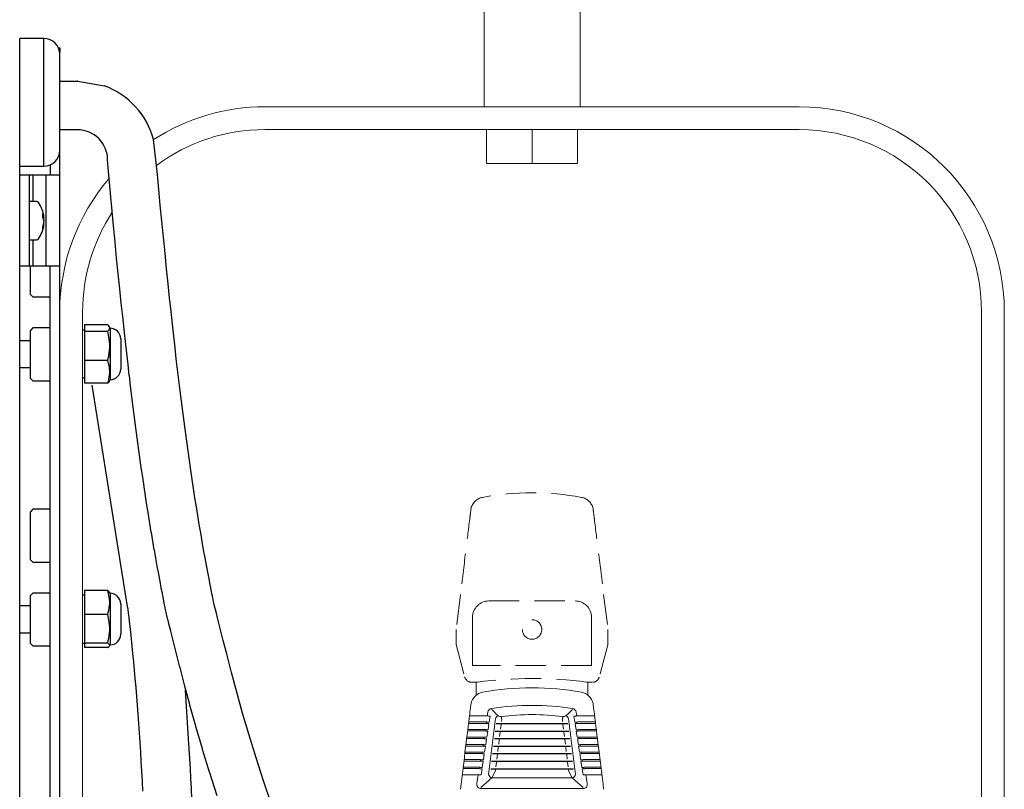
# Model space of a CAD drawing. Extents: x 2.5 to 57.9, y 0.8 to 41.8.
# Drawn here: x 39.1 to 47.3, y 18.4 to 24.8 of the extents above; entities that cross this region are included whole.
import ezdxf

# ---------------------------------------------------------------- set-up
doc = ezdxf.new("R2010")
doc.units = 0
doc.header["$MEASUREMENT"] = 0
doc.linetypes.add('HIDDEN', pattern=[0.375, 0.25, -0.125])
doc.layers.add('OBJECT', color=7, linetype='CONTINUOUS')

msp = doc.modelspace()

# ---------------------------------------------------------------- linework, layer by layer
at = {"layer": 'OBJECT', "linetype": 'Continuous', "lineweight": 15}
for p, q in [((42.9709, 25.7001), (42.9709, 24.0401)), ((43.7609, 24.0401), (43.7609, 25.7001)), ((45.5659, 24.0401), (41.1659, 24.0401)), ((45.5659, 23.8521), (41.1659, 23.8521)), ((42.9909, 23.5721), (42.9909, 23.8521)), ((43.3659, 23.5721), (43.3659, 23.8521)), ((43.7409, 23.5721), (43.7409, 23.8521)), ((43.7409, 23.5721), (42.9909, 23.5721)), ((39.4779, 22.3521), (39.4779, 14.7971)), ((39.6659, 22.3521), (39.6659, 14.7609)), ((47.0659, 14.7609), (47.0659, 22.3521)), ((47.2539, 14.7971), (47.2539, 22.3521)), ((42.9975, 19.0251), (43.0023, 19.0567)), ((43.7343, 19.0251), (43.7294, 19.0567)), ((42.8447, 18.9751), (42.9898, 18.9751)), ((42.9975, 19.0251), (42.8509, 19.0251)), ((42.9898, 18.9751), (42.9879, 18.9632)), ((42.9984, 18.9735), (43.013, 18.9738)), ((43.0206, 19.0233), (43.0061, 19.0236)), ((43.0085, 18.5439), (43.0648, 19.0027)), ((43.013, 18.9738), (43.0206, 19.0233)), ((43.1128, 19.0199), (43.1161, 18.9942)), ((43.1161, 18.9942), (43.1142, 18.9791)), ((43.6189, 19.0199), (43.6156, 18.9942)), ((43.6156, 18.9942), (43.6175, 18.9791)), ((43.7233, 18.5439), (43.6669, 19.0027)), ((43.7111, 19.0233), (43.7257, 19.0236)), ((43.7187, 18.9738), (43.7111, 19.0233)), ((43.7333, 18.9735), (43.7187, 18.9738)), ((43.7352, 18.9616), (43.7333, 18.9735)), ((43.7343, 19.0251), (43.8808, 19.0251)), ((43.887, 18.9751), (43.7419, 18.9751)), ((42.9784, 18.9012), (42.8356, 18.9012)), ((42.837, 18.9131), (42.9803, 18.9131)), ((42.9879, 18.9632), (42.8432, 18.9632)), ((42.9803, 18.9131), (42.9784, 18.9012)), ((43.0016, 18.8994), (42.987, 18.8996)), ((42.9889, 18.9115), (43.0034, 18.9117)), ((42.9939, 18.8497), (43.0016, 18.8994)), ((43.0111, 18.9614), (42.9965, 18.9616)), ((43.0034, 18.9117), (43.0111, 18.9614)), ((43.1036, 18.8921), (43.099, 18.8551)), ((43.1112, 18.9541), (43.1066, 18.9171)), ((43.6206, 18.9541), (43.6251, 18.9171)), ((43.6282, 18.8921), (43.6327, 18.8551)), ((43.7206, 18.9614), (43.7352, 18.9616)), ((43.7283, 18.9117), (43.7206, 18.9614)), ((43.7429, 18.9115), (43.7283, 18.9117)), ((43.7302, 18.8994), (43.7447, 18.8996)), ((43.7378, 18.8497), (43.7302, 18.8994)), ((43.7447, 18.8996), (43.7429, 18.9115)), ((43.7438, 18.9632), (43.8885, 18.9632)), ((43.8947, 18.9131), (43.7515, 18.9131)), ((43.7533, 18.9012), (43.8962, 18.9012)), ((42.9689, 18.8392), (42.8279, 18.8392)), ((42.8294, 18.8511), (42.9707, 18.8511)), ((42.9707, 18.8511), (42.9689, 18.8392)), ((42.992, 18.8374), (42.9775, 18.8376)), ((42.9793, 18.8495), (42.9939, 18.8497)), ((42.9844, 18.7877), (42.992, 18.8374)), ((43.0959, 18.8301), (43.0914, 18.7931)), ((43.6358, 18.8301), (43.6403, 18.7931)), ((43.7524, 18.8495), (43.7378, 18.8497)), ((43.7397, 18.8374), (43.7542, 18.8376)), ((43.7473, 18.7877), (43.7397, 18.8374)), ((43.7542, 18.8376), (43.7524, 18.8495)), ((43.9024, 18.8511), (43.761, 18.8511)), ((43.7628, 18.8392), (43.9038, 18.8392)), ((42.814, 18.727), (42.9517, 18.727)), ((42.9594, 18.7773), (42.8202, 18.7773)), ((42.8217, 18.789), (42.9612, 18.789)), ((42.9517, 18.727), (42.9499, 18.7153)), ((42.9612, 18.789), (42.9594, 18.7773)), ((42.9603, 18.7254), (42.9749, 18.7256)), ((42.9825, 18.7755), (42.968, 18.7757)), ((42.9698, 18.7874), (42.9844, 18.7877)), ((42.9749, 18.7256), (42.9825, 18.7755)), ((43.0883, 18.7681), (43.0838, 18.7311)), ((43.6434, 18.7681), (43.6479, 18.7311)), ((43.7619, 18.7874), (43.7473, 18.7877)), ((43.7492, 18.7755), (43.7637, 18.7757)), ((43.7568, 18.7256), (43.7492, 18.7755)), ((43.7714, 18.7254), (43.7568, 18.7256)), ((43.7637, 18.7757), (43.7619, 18.7874)), ((43.91, 18.789), (43.7705, 18.789)), ((43.7732, 18.7137), (43.7714, 18.7254)), ((43.7723, 18.7773), (43.9115, 18.7773)), ((43.9177, 18.727), (43.78, 18.727)), ((42.9404, 18.6533), (42.805, 18.6533)), ((42.8064, 18.665), (42.9422, 18.665)), ((42.9499, 18.7153), (42.8126, 18.7153)), ((42.9422, 18.665), (42.9404, 18.6533)), ((42.9635, 18.6515), (42.949, 18.6517)), ((42.9508, 18.6634), (42.9654, 18.6636)), ((42.9558, 18.6016), (42.9635, 18.6515)), ((42.973, 18.7135), (42.9585, 18.7137)), ((42.9654, 18.6636), (42.973, 18.7135)), ((43.0731, 18.6441), (43.0686, 18.6071)), ((43.0807, 18.7061), (43.0762, 18.6691)), ((43.651, 18.7061), (43.6555, 18.6691)), ((43.6586, 18.6441), (43.6632, 18.6071)), ((43.7587, 18.7135), (43.7732, 18.7137)), ((43.7664, 18.6636), (43.7587, 18.7135)), ((43.781, 18.6634), (43.7664, 18.6636)), ((43.7682, 18.6515), (43.7827, 18.6517)), ((43.7759, 18.6016), (43.7682, 18.6515)), ((43.7827, 18.6517), (43.781, 18.6634)), ((43.7818, 18.7153), (43.9191, 18.7153)), ((43.9253, 18.665), (43.7895, 18.665)), ((43.7913, 18.6533), (43.9268, 18.6533)), ((42.9309, 18.5913), (42.7973, 18.5913)), ((42.7987, 18.6029), (42.9327, 18.6029)), ((42.9327, 18.6029), (42.9309, 18.5913)), ((42.954, 18.5895), (42.9395, 18.5898)), ((42.9412, 18.6014), (42.9558, 18.6016)), ((42.9463, 18.5396), (42.954, 18.5895)), ((43.0636, 18.5668), (43.0342, 18.5148)), ((43.0655, 18.5821), (43.0636, 18.5668)), ((43.6662, 18.5821), (43.6681, 18.5668)), ((43.6681, 18.5668), (43.6975, 18.5148)), ((43.7905, 18.6014), (43.7759, 18.6016)), ((43.7777, 18.5895), (43.7923, 18.5898)), ((43.7854, 18.5396), (43.7777, 18.5895)), ((43.7923, 18.5898), (43.7905, 18.6014)), ((43.933, 18.6029), (43.7991, 18.6029)), ((43.8008, 18.5913), (43.9344, 18.5913)), ((42.7911, 18.5409), (42.9231, 18.5409)), ((42.9119, 18.4677), (42.9231, 18.5409)), ((42.9317, 18.5393), (42.9463, 18.5396)), ((43.0342, 18.5148), (42.9449, 18.4357)), ((43.0342, 18.5148), (43.6975, 18.5148)), ((43.6975, 18.5148), (43.7868, 18.4357)), ((43.8, 18.5393), (43.7854, 18.5396)), ((43.8198, 18.4677), (43.8086, 18.5409)), ((43.9406, 18.5409), (43.8086, 18.5409)), ((42.9449, 18.4276), (43.7868, 18.4276))]:
    msp.add_line(p, q, dxfattribs=at)
at = {"layer": 'OBJECT'}
for p, q in [((39.3479, 24.6018), (39.1479, 24.6018)), ((39.1479, 17.5268), (39.1479, 24.6018)), ((39.3479, 23.5518), (39.3479, 24.6018)), ((39.4663, 24.5268), (39.4779, 24.5268)), ((39.4779, 24.5268), (39.4779, 24.4869)), ((39.4789, 23.6828), (39.4789, 24.4708)), ((39.4789, 24.2513), (39.6267, 24.2513)), ((39.6267, 24.2513), (39.8436, 24.2123)), ((39.6219, 23.8513), (39.4789, 23.8513)), ((39.4779, 17.5268), (39.4779, 23.6666)), ((39.1479, 23.5518), (39.3479, 23.5518)), ((39.3979, 23.5617), (39.3979, 23.4768)), ((39.4779, 23.4768), (39.1479, 23.4768)), ((39.2279, 22.7268), (39.2279, 23.4768)), ((39.2591, 23.2592), (39.2591, 23.4768)), ((39.3666, 22.7268), (39.3666, 23.4768)), ((39.2863, 23.2592), (39.2279, 23.2592)), ((39.3407, 23.1256), (39.3486, 23.127)), ((39.3486, 23.1062), (39.3471, 23.1061)), ((39.3457, 23.077), (39.3486, 23.0765)), ((39.2279, 22.9443), (39.2863, 22.9443)), ((39.2591, 22.7268), (39.2591, 22.9443)), ((39.4779, 22.7268), (39.1479, 22.7268)), ((39.2372, 22.4939), (39.2372, 22.7268)), ((39.3979, 18.2991), (39.3979, 22.7268)), ((39.2372, 22.4939), (39.2569, 22.4742)), ((39.2569, 22.4742), (39.3979, 22.4742)), ((39.2569, 22.2193), (39.2372, 22.1996)), ((39.3979, 22.2193), (39.2569, 22.2193)), ((39.6819, 22.2461), (39.6819, 21.7642)), ((39.873, 22.2461), (39.6819, 22.2461)), ((39.8919, 22.2173), (39.8861, 22.2296)), ((39.8919, 22.2173), (39.8919, 21.7929)), ((39.2372, 21.8039), (39.2372, 22.1996)), ((39.6819, 22.202), (39.6659, 22.202)), ((39.873, 22.1912), (39.6819, 22.1912)), ((39.2372, 22.1138), (39.1479, 22.1138)), ((39.9799, 22.1293), (39.9799, 21.8809)), ((39.2372, 21.8897), (39.1479, 21.8897)), ((39.873, 21.9502), (39.6819, 21.9502)), ((39.6659, 21.8082), (39.6819, 21.8082)), ((39.2372, 21.8039), (39.2569, 21.7842)), ((39.2569, 21.7842), (39.3979, 21.7842)), ((39.873, 21.7642), (39.6819, 21.7642)), ((39.8861, 21.7807), (39.8919, 21.7929)), ((39.2569, 20.7263), (39.2372, 20.7066)), ((39.2372, 20.3109), (39.2372, 20.7066)), ((39.3979, 20.7263), (39.2569, 20.7263)), ((39.2372, 20.3109), (39.2569, 20.2912)), ((39.2569, 20.2912), (39.3979, 20.2912)), ((39.2569, 20.0363), (39.2372, 20.0166)), ((39.3979, 20.0363), (39.2569, 20.0363)), ((39.873, 20.057), (39.6819, 20.057)), ((39.6819, 20.057), (39.6819, 19.5872)), ((39.8919, 20.0343), (39.8874, 20.0439)), ((39.8919, 20.0343), (39.8919, 19.6099)), ((39.2372, 19.6209), (39.2372, 20.0166)), ((39.6819, 20.019), (39.6659, 20.019)), ((39.9799, 19.9463), (39.9799, 19.6979)), ((39.2372, 19.9308), (39.1479, 19.9308)), ((39.873, 19.859), (39.6819, 19.859)), ((39.2372, 19.7067), (39.1479, 19.7067)), ((39.2372, 19.6209), (39.2569, 19.6012)), ((39.6659, 19.6252), (39.6819, 19.6252)), ((39.873, 19.6242), (39.6819, 19.6242)), ((39.2569, 19.6012), (39.3979, 19.6012)), ((39.873, 19.5872), (39.6819, 19.5872)), ((39.8874, 19.6005), (39.8919, 19.6099)), ((43.0635, 18.9003), (43.6682, 18.9003)), ((43.0712, 18.9623), (43.6606, 18.9623)), ((43.0559, 18.8383), (43.6758, 18.8383)), ((43.0483, 18.7763), (43.6834, 18.7763)), ((43.0331, 18.6523), (43.6987, 18.6523)), ((43.0407, 18.7143), (43.6911, 18.7143)), ((43.0255, 18.5903), (43.7063, 18.5903))]:
    msp.add_line(p, q, dxfattribs=at)
at = {"layer": 'OBJECT', "linetype": 'HIDDEN', "lineweight": 15}
for p, q in [((42.7763, 20.0252), (42.7409, 19.7367)), ((43.9554, 20.0252), (43.9908, 19.7367)), ((43.0109, 19.9716), (43.7209, 19.9716)), ((42.8753, 19.7366), (42.8758, 19.8377)), ((43.8564, 19.7366), (43.856, 19.8377)), ((42.7409, 19.7367), (42.7409, 19.7362)), ((42.7409, 19.7366), (42.7409, 19.7367)), ((42.7409, 19.6116), (42.7409, 19.7366)), ((42.7409, 19.7362), (42.7409, 19.6118)), ((42.8753, 19.6116), (42.8753, 19.7366)), ((42.8753, 19.7366), (42.8753, 19.7366)), ((43.8564, 19.7366), (43.8564, 19.7366)), ((43.8564, 19.6116), (43.8564, 19.7366)), ((43.9908, 19.7362), (43.9908, 19.7367)), ((43.9909, 19.7366), (43.9908, 19.7367)), ((43.9908, 19.7362), (43.9908, 19.6118)), ((43.9909, 19.6116), (43.9909, 19.7366)), ((42.7409, 19.6118), (42.7409, 19.6117)), ((42.7409, 19.6117), (42.812, 19.3461)), ((42.7409, 19.6116), (42.7409, 19.6116)), ((42.8761, 19.4413), (42.8753, 19.6116)), ((42.8753, 19.6116), (42.8753, 19.6116)), ((43.8556, 19.4413), (43.8564, 19.6116)), ((43.8564, 19.6116), (43.8564, 19.6116)), ((43.9909, 19.6116), (43.9197, 19.3461)), ((43.9908, 19.6117), (43.9908, 19.6118)), ((43.9909, 19.6116), (43.9909, 19.6116)), ((43.8556, 19.4413), (42.8761, 19.4413)), ((42.812, 19.3461), (42.812, 19.3461)), ((42.9059, 19.3016), (42.9059, 19.1957)), ((42.9072, 19.3017), (42.9074, 19.3017)), ((43.8246, 19.3017), (43.8244, 19.3017)), ((43.8259, 19.1957), (43.8259, 19.3016))]:
    msp.add_line(p, q, dxfattribs=at)
at = {"layer": 'OBJECT'}
for points in [[(41.219, 18.3052), (41.1546, 18.4904), (41.0935, 18.6787), (41.0363, 18.866), (40.9834, 19.0484), (40.9353, 19.2217), (40.8923, 19.3819), (40.855, 19.5249), (40.8237, 19.6469), (40.7987, 19.7449), (40.7791, 19.8218), (40.7642, 19.8816), (40.7528, 19.9283), (40.744, 19.966), (40.7369, 19.9987), (40.7303, 20.0305), (40.7235, 20.0654), (40.7155, 20.1066), (40.7065, 20.1543), (40.6964, 20.2076), (40.6856, 20.2657), (40.6742, 20.3279), (40.6624, 20.3934), (40.6504, 20.4615), (40.6382, 20.5313), (40.6262, 20.6023), (40.6143, 20.6743), (40.6025, 20.7472), (40.5908, 20.8212), (40.5792, 20.8962), (40.5677, 20.9722), (40.5563, 21.0492), (40.5451, 21.1272), (40.5339, 21.2063), (40.5228, 21.2863), (40.5118, 21.3674), (40.5009, 21.4496), (40.4901, 21.5327), (40.4794, 21.6169), (40.4687, 21.7021), (40.4582, 21.7884), (40.4477, 21.8758), (40.4372, 21.965), (40.4266, 22.0569), (40.4159, 22.1521), (40.4049, 22.2515), (40.3936, 22.3559), (40.3819, 22.466), (40.3698, 22.5825), (40.3571, 22.7059), (40.3442, 22.8345), (40.3311, 22.9661), (40.3181, 23.0988), (40.3055, 23.2303), (40.2934, 23.3586), (40.2822, 23.4817), (40.2497, 23.7698)], [(39.8835, 23.4498), (39.8719, 23.6013)], [(39.8855, 22.0194), (39.8919, 21.954)], [(39.7421, 21.7492), (40.031, 19.9424), (40.0368, 19.9041), (40.0413, 19.8709), (40.0452, 19.8387), (40.0492, 19.8034), (40.0539, 19.7616), (40.0591, 19.7134), (40.0648, 19.6595), (40.0709, 19.6006), (40.0772, 19.5377), (40.0838, 19.4714), (40.0903, 19.4026), (40.0968, 19.332), (40.103, 19.2603), (40.1091, 19.1876), (40.115, 19.114), (40.1207, 19.0393), (40.1263, 18.9636), (40.1316, 18.8869), (40.1368, 18.8093), (40.1417, 18.7306), (40.1465, 18.6509), (40.1511, 18.5702), (40.1556, 18.4885), (40.1599, 18.4058)]]:
    msp.add_lwpolyline(points, dxfattribs=at)
for points in [[(40.7741, 18.367), (40.713, 18.5553, -0.004306), (40.7109, 18.5619), (40.6538, 18.7493, -0.003491), (40.6522, 18.7546), (40.5993, 18.9369, -0.002824), (40.598, 18.9413), (40.5499, 19.1146, -0.002241), (40.5489, 19.118), (40.506, 19.2782, -0.001675), (40.5053, 19.2808), (40.4679, 19.4239, -0.001025), (40.4675, 19.4255), (40.4362, 19.5474, -0.000332), (40.4361, 19.5479), (40.4111, 19.646, -0.000373), (40.4109, 19.6465), (40.3914, 19.7234, -0.000814), (40.3911, 19.7247), (40.3762, 19.7845, -0.00153), (40.3756, 19.7868), (40.3642, 19.8336, -0.002505), (40.3633, 19.8375), (40.3545, 19.8751, -0.003364), (40.3533, 19.8804), (40.3461, 19.9131, -0.003341), (40.345, 19.9183), (40.3385, 19.9501, -0.002142), (40.3378, 19.9535), (40.331, 19.9884, -0.000795), (40.3307, 19.9896), (40.3228, 20.0309, -0.000539), (40.3226, 20.0317), (40.3135, 20.0794, -0.000556), (40.3134, 20.0803), (40.3033, 20.1336, -0.00059), (40.3032, 20.1345), (40.2924, 20.1926, -0.000639), (40.2922, 20.1936), (40.2808, 20.2558, -0.000701), (40.2806, 20.2569), (40.2688, 20.3225, -0.000778), (40.2685, 20.3237), (40.2565, 20.3918, -0.000873), (40.2562, 20.3931), (40.2441, 20.463, -0.000962), (40.2439, 20.4645), (40.2318, 20.5355, -0.000956), (40.2316, 20.537), (40.2197, 20.6089, -0.000925), (40.2194, 20.6104), (40.2076, 20.6834, -0.000896), (40.2074, 20.6848), (40.1957, 20.7588, -0.000867), (40.1955, 20.7601), (40.1839, 20.8351, -0.000839), (40.1837, 20.8364), (40.1722, 20.9124, -0.000812), (40.172, 20.9137), (40.1606, 20.9907, -0.000786), (40.1605, 20.992), (40.1492, 21.07, -0.000761), (40.149, 21.0712), (40.1378, 21.1502, -0.000736), (40.1377, 21.1514), (40.1266, 21.2315, -0.000712), (40.1264, 21.2326), (40.1154, 21.3137, -0.000689), (40.1153, 21.3148), (40.1044, 21.3969, -0.000667), (40.1042, 21.398), (40.0934, 21.4811, -0.000645), (40.0933, 21.4821), (40.0826, 21.5663, -0.000624), (40.0824, 21.5673), (40.0718, 21.6525, -0.000603), (40.0717, 21.6535), (40.0611, 21.7397, -0.000591), (40.061, 21.7407), (40.0505, 21.8281, -0.000605), (40.0504, 21.8291), (40.0399, 21.9183, -0.000612), (40.0398, 21.9193), (40.0292, 22.0112, -0.000603), (40.0291, 22.0121), (40.0184, 22.1074, -0.00058), (40.0183, 22.1083), (40.0073, 22.2077, -0.000547), (40.0072, 22.2085), (39.9959, 22.3129, -0.000507), (39.9958, 22.3137), (39.9842, 22.4238, -0.000463), (39.9841, 22.4245), (39.9719, 22.5411, -0.000419), (39.9719, 22.5417), (39.9592, 22.6651, -0.000392), (39.9592, 22.6658), (39.9462, 22.7943, -0.000387), (39.9461, 22.7949), (39.9331, 22.9266, -0.0004), (39.933, 22.9272), (39.92, 23.0599, -0.000433), (39.92, 23.0606), (39.8835, 23.4498)], [(40.5093, 19.2359), (40.5359, 18.8358, -0.000786), (40.536, 18.8345), (40.5409, 18.7558, -0.000761), (40.541, 18.7546), (40.5458, 18.6749, -0.000736), (40.5459, 18.6737), (40.5505, 18.593, -0.000712), (40.5506, 18.5919), (40.555, 18.5102, -0.000689), (40.5551, 18.5091), (40.5593, 18.4264, -0.000667), (40.5594, 18.4253), (40.5635, 18.3416, -0.000645)]]:
    msp.add_lwpolyline(points, format="xyb", dxfattribs=at)
at = {"layer": 'OBJECT', "flags": 128}
msp.add_lwpolyline([(39.348, 23.1018), (39.348, 23.1021), (39.3486, 23.1062)], dxfattribs=at)
at = {"layer": 'OBJECT', "linetype": 'HIDDEN', "lineweight": 15, "flags": 128}
msp.add_lwpolyline([(43.8244, 19.3017), (43.8246, 19.3017), (43.8247, 19.3017), (43.8249, 19.3016), (43.8251, 19.3016)], dxfattribs=at)
at = {"layer": 'OBJECT', "linetype": 'HIDDEN', "lineweight": 15}
msp.add_circle((43.3659, 19.7366), 0.08, dxfattribs=at)
at = {"layer": 'OBJECT'}
for centre, radius, start, end in [((39.3479, 24.4708), 0.131, 0, 90), ((39.6219, 23.6013), 0.65, 89.57539, 90), ((39.6219, 23.6013), 0.65, 15.02459, 70.0558), ((39.6219, 23.6013), 0.25, 360, 90), ((39.3479, 23.6828), 0.131, 270, 0), ((39.2863, 23.2404), 0.0189, 35.78304, 90), ((39.094, 23.1018), 0.2559, 7.04768, 35.78304), ((39.2636, 23.1162), 0.0857, 7.25773, 29.14551), ((39.1196, 23.1442), 0.2193, 356.40801, 3.59199), ((39.2464, 23.0841), 0.103, 7.39139, 26.74096), ((39.1691, 23.0907), 0.1802, 4.92333, 11.4536), ((39.094, 23.1018), 0.2559, 324.21696, 352.95232), ((39.1639, 23.1136), 0.1854, 340.27635, 354.97464), ((39.1809, 23.091), 0.1684, 339.37616, 355.04925), ((39.2306, 23.0414), 0.1083, 354.88522, 5.11478), ((39.2863, 22.9632), 0.0189, 270, 324.21696), ((39.8919, 22.1293), 0.088, 0, 90), ((39.8919, 21.8809), 0.088, 270, 0), ((39.8919, 19.9463), 0.088, 0, 90), ((39.8919, 19.6979), 0.088, 270, 0)]:
    msp.add_arc(centre, radius, start, end, dxfattribs=at)
at = {"layer": 'OBJECT', "linetype": 'Continuous', "lineweight": 15}
for centre, radius, start, end in [((41.1659, 22.3521), 1.688, 90, 122.8725), ((45.5659, 22.3521), 1.688, 0, 90), ((41.1659, 22.3521), 1.5, 90, 126.50274), ((45.5659, 22.3521), 1.5, 0, 90), ((41.1659, 22.3521), 1.688, 139.43891, 180), ((41.1659, 22.3521), 1.5, 146.88175, 180), ((42.9809, 19.102), 0.12, 100.41374, 167.89296), ((43.3659, 17.0071), 2.25, 79.58626, 100.41374), ((43.7509, 19.102), 0.12, 12.10705, 79.58624), ((43.0365, 19.0517), 0.0346, 97.49971, 171.5611), ((43.3659, 16.9435), 2.1683, 81.14287, 98.85713), ((43.6952, 19.0517), 0.0346, 8.4389, 82.50029), ((42.9735, 18.8628), 0.1135, 77.36051, 81.77368), ((42.9812, 18.9128), 0.1135, 77.36051, 81.77368), ((43.0989, 18.9913), 0.036, 109.32694, 161.5399), ((43.1062, 19.0531), 0.0339, 235.42589, 281.27029), ((43.3659, 17.0071), 2.0287, 82.8353, 97.1647), ((43.6255, 19.0531), 0.0339, 258.72971, 304.57411), ((43.6328, 18.9913), 0.036, 18.4601, 70.67306), ((43.7505, 18.9128), 0.1135, 98.22632, 102.63949), ((43.7582, 18.8628), 0.1135, 98.22632, 102.63949), ((42.9622, 18.7889), 0.1135, 77.36051, 81.77368), ((42.964, 18.8008), 0.1135, 77.36051, 81.77368), ((42.9717, 18.8508), 0.1135, 77.36051, 81.77368), ((43.76, 18.8508), 0.1135, 98.22632, 102.63949), ((43.7677, 18.8008), 0.1135, 98.22632, 102.63949), ((43.7695, 18.7889), 0.1135, 98.22632, 102.63949), ((42.9527, 18.7269), 0.1135, 77.36051, 81.77368), ((42.9545, 18.7387), 0.1135, 77.36051, 81.77368), ((43.7772, 18.7387), 0.1135, 98.22632, 102.63949), ((43.779, 18.7269), 0.1135, 98.22632, 102.63949), ((42.9355, 18.6147), 0.1135, 77.36051, 81.77368), ((42.9432, 18.6649), 0.1135, 77.36051, 81.77368), ((42.945, 18.6767), 0.1135, 77.36051, 81.77368), ((43.7867, 18.6767), 0.1135, 98.22632, 102.63949), ((43.7886, 18.6649), 0.1135, 98.22632, 102.63949), ((43.7963, 18.6147), 0.1135, 98.22632, 102.63949), ((42.9241, 18.541), 0.1135, 77.36051, 81.77368), ((42.9259, 18.5526), 0.1135, 77.36051, 81.77368), ((42.9337, 18.603), 0.1135, 77.36051, 81.77368), ((43.7981, 18.603), 0.1135, 98.22632, 102.63949), ((43.8058, 18.5526), 0.1135, 98.22632, 102.63949), ((43.8076, 18.541), 0.1135, 98.22632, 102.63949), ((42.9146, 18.479), 0.1135, 77.36051, 81.77368), ((42.9164, 18.4906), 0.1135, 77.36051, 81.77368), ((43.8153, 18.4906), 0.1135, 98.22632, 102.63949), ((43.8171, 18.479), 0.1135, 98.22632, 102.63949), ((42.9069, 18.4286), 0.1135, 77.36051, 81.77368), ((43.0453, 18.5506), 0.0374, 190.18401, 252.81599), ((43.6864, 18.5506), 0.0374, 287.18401, 349.81599), ((43.8248, 18.4286), 0.1135, 98.22632, 102.63949), ((42.9437, 18.4602), 0.0326, 166.76592, 272.16308), ((43.7881, 18.4602), 0.0326, 267.83692, 13.23408)]:
    msp.add_arc(centre, radius, start, end, dxfattribs=at)
at = {"layer": 'OBJECT', "linetype": 'HIDDEN', "lineweight": 15}
for centre, radius, start, end in [((43.3659, 18.6116), 2.25, 79.58626, 100.41374), ((42.9809, 20.7065), 0.12, 100.41374, 167.89296), ((43.7509, 20.7065), 0.12, 12.10705, 79.58624), ((43.0105, 19.8369), 0.1347, 89.84025, 179.63282), ((43.7212, 19.8369), 0.1347, 0.36718, 90.15975), ((42.841, 19.3538), 0.03, 195, 198.01742), ((42.87, 19.3616), 0.06, 195, 233.41619), ((42.8272, 19.3477), 0.015, 191.99006, 198.01412), ((42.87, 19.3616), 0.06, 239.36575, 266.90492), ((42.9058, 19.3103), 0.00872, 270.0028, 278.96655), ((42.9058, 19.3116), 0.01, 273.10427, 279.00857), ((43.3659, 15.9616), 3.3715, 82.33956, 97.66043), ((43.8259, 19.3103), 0.00872, 261.03345, 269.9972), ((43.8618, 19.3616), 0.06, 273.09508, 300.63425), ((43.8618, 19.3616), 0.06, 302.76828, 341.98258)]:
    msp.add_arc(centre, radius, start, end, dxfattribs=at)
at = {"layer": 'OBJECT'}
for points, knots in [([(39.873, 22.1912), (39.8789, 22.1977), (39.891, 22.211), (39.8886, 22.2296), (39.8776, 22.2412), (39.873, 22.2461)], [0, 0, 0, 0, 0.359917, 0.730732, 1, 1, 1, 1]), ([(39.873, 21.9502), (39.8789, 21.9789), (39.891, 22.0371), (39.8886, 22.119), (39.8776, 22.1698), (39.873, 22.1912)], [0, 0, 0, 0, 0.359917, 0.730732, 1, 1, 1, 1]), ([(39.873, 21.7642), (39.8766, 21.7764), (39.886, 21.8089), (39.8913, 21.8636), (39.8839, 21.9137), (39.8754, 21.9424), (39.873, 21.9502)], [0, 0, 0, 0, 0.200133, 0.530785, 0.87144, 1, 1, 1, 1]), ([(39.8854, 21.781), (39.8854, 21.7803), (39.885, 21.7746), (39.8786, 21.769), (39.873, 21.7642)], [0, 0, 0, 0, 0.127421, 1, 1, 1, 1]), ([(39.873, 19.859), (39.8789, 19.8826), (39.891, 19.9304), (39.8886, 19.9977), (39.8776, 20.0394), (39.873, 20.057)], [0, 0, 0, 0, 0.359917, 0.730732, 1, 1, 1, 1]), ([(39.873, 20.057), (39.8768, 20.0545), (39.8839, 20.05), (39.8853, 20.0454), (39.8859, 20.0432)], [0, 0, 0, 0, 0.53689, 1, 1, 1, 1]), ([(39.873, 19.6242), (39.8789, 19.6521), (39.891, 19.7089), (39.8886, 19.7887), (39.8776, 19.8382), (39.873, 19.859)], [0, 0, 0, 0, 0.359916, 0.730732, 1, 1, 1, 1]), ([(39.873, 19.5872), (39.8754, 19.5888), (39.8837, 19.5944), (39.8913, 19.6043), (39.8861, 19.6152), (39.8766, 19.6217), (39.873, 19.6242)], [0, 0, 0, 0, 0.128561, 0.459381, 0.799866, 1, 1, 1, 1])]:
    msp.add_open_spline(points, degree=3, knots=knots, dxfattribs=at)
at = {"layer": 'OBJECT', "linetype": 'HIDDEN', "lineweight": 15}
for points in [[(42.8729, 20.759), (42.8729, 20.759)], [(43.8588, 20.759), (43.8588, 20.759)], [(42.7409, 19.6116), (42.7409, 19.6117)], [(43.9908, 19.6117), (43.9909, 19.6116)], [(42.87, 19.3016), (42.8667, 19.3017)], [(42.9058, 19.3016), (42.87, 19.3016)], [(43.8259, 19.3016), (43.8618, 19.3016)]]:
    msp.add_open_spline(points, degree=1, dxfattribs=at)
for points, knots in [([(42.8635, 20.7317), (42.8628, 20.726), (42.8593, 20.6976), (42.8445, 20.5782), (42.8161, 20.3484), (42.7906, 20.1413), (42.7763, 20.0252)], [0, 0, 0, 0, 0.024148, 0.120739, 0.507103, 1, 1, 1, 1]), ([(43.8682, 20.7317), (43.8689, 20.726), (43.8724, 20.6976), (43.8872, 20.5782), (43.9156, 20.3484), (43.9411, 20.1413), (43.9554, 20.0252)], [0, 0, 0, 0, 0.024148, 0.120739, 0.507103, 1, 1, 1, 1]), ([(42.9072, 19.3017), (42.9089, 19.302), (42.9119, 19.3024), (42.915, 19.3029), (42.9164, 19.303)], [0, 0, 0, 0, 0.564668, 1, 1, 1, 1]), ([(43.8246, 19.3017), (43.8229, 19.302), (43.8199, 19.3024), (43.8167, 19.3029), (43.8153, 19.303)], [0, 0, 0, 0, 0.564668, 1, 1, 1, 1])]:
    msp.add_open_spline(points, degree=3, knots=knots, dxfattribs=at)
at = {"layer": 'OBJECT', "linetype": 'Continuous', "lineweight": 15}
for points, knots in [([(42.8635, 19.1272), (42.8628, 19.1215), (42.8593, 19.0931), (42.8445, 18.9737), (42.8161, 18.7439), (42.7906, 18.5368), (42.7763, 18.4208)], [0, 0, 0, 0, 0.024148, 0.120739, 0.507103, 1, 1, 1, 1]), ([(43.0334, 19.0769), (43.0409, 19.0697), (43.0589, 19.0526), (43.0767, 19.0353), (43.087, 19.0253)], [0, 0, 0, 0, 0.422663, 1, 1, 1, 1]), ([(43.6983, 19.0769), (43.6908, 19.0697), (43.6729, 19.0526), (43.655, 19.0353), (43.6447, 19.0253)], [0, 0, 0, 0, 0.422663, 1, 1, 1, 1]), ([(43.8682, 19.1272), (43.8689, 19.1215), (43.8724, 19.0931), (43.8872, 18.9737), (43.9156, 18.7439), (43.9411, 18.5368), (43.9554, 18.4208)], [0, 0, 0, 0, 0.024148, 0.120739, 0.507103, 1, 1, 1, 1])]:
    msp.add_open_spline(points, degree=3, knots=knots, dxfattribs=at)

doc.saveas('drawing.dxf')
